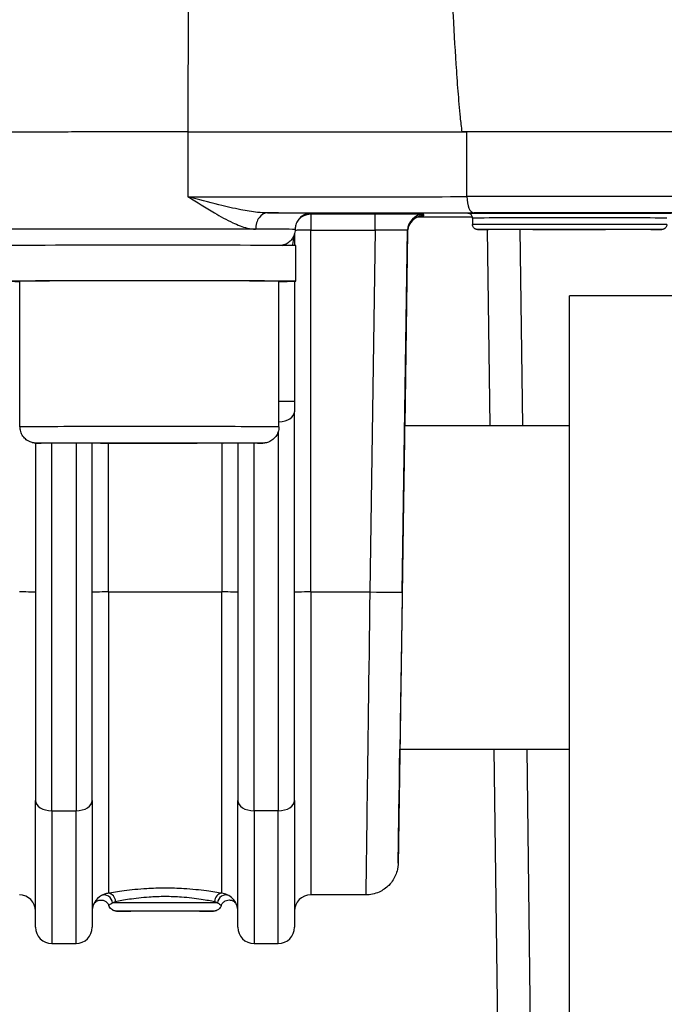
# Model space of a CAD drawing. Units: millimetres. Extents: x 218 to 2926, y 27 to 3814.
# Drawn here: x 798 to 838, y 1477 to 1538 of the extents above; entities that cross this region are included whole.
import ezdxf

# ---------------------------------------------------------------- set-up
doc = ezdxf.new("R2010")
doc.units = ezdxf.units.MM
doc.header["$LTSCALE"] = 14
doc.layers.add('Dimensions(Hillmar_metric)', color=7, linetype='Continuous', lineweight=13)
doc.layers.add('Visible Edges(Hillmar_metric)', color=7, linetype='Continuous', lineweight=25)
doc.layers.add('Visible Tangent Edges(Hillmar_Metric)', color=7, linetype='Continuous', lineweight=25, true_color=0xc0c0c0)
doc.styles.add('Hillmar_metric_Dimensions', font='arial.ttf')
doc.dimstyles.new('DEFAULT-ISO-Method 1b-Hillmar_metric', dxfattribs={"dimscale": 14, "dimtxt": 2, "dimasz": 2.5, "dimexe": 1, "dimexo": 1, "dimgap": 0.25, "dimtad": 1, "dimtih": 1, "dimtoh": 1, "dimrnd": 1e-08, "dimdsep": 46, "dimtxsty": 'Hillmar_metric_Dimensions', "dimcen": 0.09, "dimdle": 8, "dimclrd": 7, "dimclre": 7, "dimclrt": 7, "dimazin": 2, "dimtfac": 0.75, "dimtmove": 0, "dimatfit": 3, "dimfxl": 1, "dimtolj": 1, "dimlwd": 9, "dimlwe": 9, "dimarcsym": 0})

# ---------------------------------------------------------------- blocks, each defined once
blk = doc.blocks.new('*D24')
at = {"layer": 'Defpoints', "color": 0, "linetype": 'Continuous', "transparency": 16777216}
for p in [(1132.36, 2073.25), (392.36, 1913.442), (1132.36, 1335.135)]:
    blk.add_point(p, dxfattribs=at)
at = {"layer": 'Dimensions(Hillmar_metric)', "color": 7, "linetype": 'Continuous', "lineweight": 9, "transparency": 16777216}
for p, q in [((392.36, 1927.442), (392.36, 2087.25)), ((1132.36, 1349.135), (1132.36, 2087.25)), ((427.36, 2073.25), (1097.36, 2073.25))]:
    blk.add_line(p, q, dxfattribs=at)
at = {"layer": 'Dimensions(Hillmar_metric)', "color": 7, "linetype": 'Continuous', "transparency": 16777216}
for points in [[(427.36, 2079.083), (427.36, 2067.417), (392.36, 2073.25)], [(1097.36, 2079.083), (1097.36, 2067.417), (1132.36, 2073.25)]]:
    blk.add_solid(points, dxfattribs=at)
at = {"layer": 'Dimensions(Hillmar_metric)', "color": 7, "linetype": 'Continuous', "lineweight": 13, "transparency": 16777216, "insert": (762.36, 2095.105), "char_height": 28, "attachment_point": 5, "style": 'Hillmar_metric_Dimensions'}
blk.add_mtext('\\A1;740 (MANUAL RELEASE)', dxfattribs=at)
blk = doc.blocks.new('*D26')
at = {"layer": 'Defpoints', "color": 0, "linetype": 'Continuous', "transparency": 16777216}
for p in [(680.358, 1706.69), (1132.36, 1335.135), (1132.36, 1260.742)]:
    blk.add_point(p, dxfattribs=at)
at = {"layer": 'Dimensions(Hillmar_metric)', "color": 7, "linetype": 'Continuous', "lineweight": 9, "transparency": 16777216}
for p, q in [((680.358, 1692.69), (680.358, 1246.742)), ((1132.36, 1321.135), (1132.36, 1246.742)), ((715.358, 1260.742), (1097.36, 1260.742))]:
    blk.add_line(p, q, dxfattribs=at)
at = {"layer": 'Dimensions(Hillmar_metric)', "color": 7, "linetype": 'Continuous', "transparency": 16777216}
for points in [[(715.358, 1266.576), (715.358, 1254.909), (680.358, 1260.742)], [(1097.36, 1266.576), (1097.36, 1254.909), (1132.36, 1260.742)]]:
    blk.add_solid(points, dxfattribs=at)
at = {"layer": 'Dimensions(Hillmar_metric)', "color": 7, "linetype": 'Continuous', "lineweight": 13, "transparency": 16777216, "insert": (906.359, 1278.538), "char_height": 28, "attachment_point": 5, "style": 'Hillmar_metric_Dimensions'}
blk.add_mtext('\\A1;452', dxfattribs=at)

msp = doc.modelspace()

# ---------------------------------------------------------------- linework, layer by layer
at = {"layer": 'Visible Edges(Hillmar_metric)'}
for p, q in [((826.0788, 1525.9459), (826.0788, 1525.5459)), ((815.0788, 1524.975), (815.0788, 1524.2514)), ((822.0642, 1525.1071), (821.8865, 1513.1351)), ((827.1644, 1513.1351), (827.0073, 1525.2395)), ((815.1668, 1522.0483), (815.1668, 1523.777)), ((798.1168, 1513.0483), (798.1168, 1522.0483)), ((814.1168, 1513.0483), (814.1168, 1522.0483)), ((814.1168, 1522.0462), (815.1112, 1522.0458)), ((814.9714, 1522.0437), (814.1168, 1522.044)), ((815.0788, 1522.0458), (815.0788, 1514.6178)), ((832.0788, 1361.1351), (832.0788, 1521.1351)), ((872.0788, 1521.1351), (832.0788, 1521.1351)), ((815.0788, 1514.6178), (815.0788, 1513.9879)), ((815.0788, 1489.9596), (815.0788, 1513.9879)), ((821.8857, 1513.1351), (832.0788, 1513.1351)), ((799.0788, 1512.0485), (799.0788, 1489.9596)), ((801.5567, 1512.0501), (804.4724, 1512.0589)), ((803.2012, 1512.0395), (801.5567, 1512.0501)), ((802.5788, 1489.9596), (802.5788, 1512.0334)), ((803.2012, 1512.0551), (803.2012, 1512.0395)), ((807.7613, 1512.0377), (803.2012, 1512.0395)), ((804.4724, 1512.0589), (809.0325, 1512.0571)), ((807.7613, 1512.0576), (807.7613, 1512.0377)), ((810.677, 1512.0465), (807.7613, 1512.0377)), ((809.0325, 1512.0571), (810.677, 1512.0465)), ((811.5788, 1512.0375), (811.5788, 1489.9596)), ((821.589, 1493.1351), (832.0788, 1493.1351)), ((827.7638, 1466.9527), (827.424, 1493.1351)), ((799.0788, 1482.1351), (799.0788, 1489.9596)), ((802.5788, 1489.9596), (802.5788, 1482.1351)), ((811.5788, 1482.1351), (811.5788, 1489.9596)), ((815.0788, 1489.9596), (815.0788, 1482.1351)), ((819.4851, 1484.1351), (816.0788, 1484.1351)), ((800.0788, 1481.1351), (801.5788, 1481.1351)), ((812.5788, 1481.1351), (814.0788, 1481.1351))]:
    msp.add_line(p, q, dxfattribs=at)
for centre, start, end in [((798.0788, 1483.1351), 0, 90), ((816.0788, 1483.1351), 90, 180), ((803.5788, 1483.1351), 158.783713, 180), ((810.5788, 1483.1351), 0, 21.216287), ((800.0788, 1482.1351), 180, 270), ((801.5788, 1482.1351), 270, 0), ((812.5788, 1482.1351), 180, 270), ((814.0788, 1482.1351), 270, 0)]:
    msp.add_arc(centre, 1, start, end, dxfattribs=at)
for centre, major_axis, ratio, start_param, end_param in [((806.1168, 1531.2483), (-9.0178, 0), 0.0024629, 4.4448517, 6.3460332), ((806.1168, 1531.2483), (-9, 0), 0.0024629, 4.4448517, 6.2831853), ((815.105, 1531.329), (-25, 0), 0.0024629, 1.303259, 2.009743), ((815.105, 1531.329), (24.9822, 0), 0.0024629, 4.4448517, 5.1379438), ((852.0788, 1531.1351), (62.0209, 0), 0.0024629, 1.1264556, 2.0151371), ((852.0788, 1531.1351), (-62, 0), 0.0024629, 4.2734424, 5.1513356), ((815.105, 1525.9411), (-25.9947, 0), 0.0024626, 4.2767709, 4.4179079), ((806.1168, 1524.2483), (9.05, 0), 0.0024629, 0.0305334, 3.1415927), ((806.1168, 1521.2862), (-2.1061, -15.6523), 0.5623158, 1.8056685, 1.8362019), ((806.1168, 1522.0483), (9.05, 0), 0.0024629, 6.1722444, 9.911271), ((806.1168, 1522.0483), (-8, 0), 0.0024629, 3.1415927, 6.2831853), ((806.1168, 1522.0483), (9.05, 0), 0.0024629, 5.7966923, 6.0749684), ((806.1168, 1522.8104), (-2.1061, -15.6523), 0.5623158, 1.5974517, 1.5975917), ((821.7375, 1503.1351), (0.1706, 11.5), 0.0000365, 5.7667106, 9.9412536)]:
    msp.add_ellipse(centre, major_axis=major_axis, ratio=ratio, start_param=start_param, end_param=end_param, dxfattribs=at)
for points, knots in [([(824.3731, 1549.6102), (824.4202, 1548.372), (824.4695, 1547.1262), (824.6193, 1543.5222), (824.7256, 1541.165), (824.9103, 1537.7117), (824.9761, 1536.5744), (825.0875, 1534.8995), (825.1268, 1534.3463), (825.2128, 1533.2521), (825.2591, 1532.711), (825.3428, 1531.8928), (825.377, 1531.5826), (825.4183, 1531.273)], [0.9482816, 0.9482816, 0.9482816, 0.9482816, 1.2885372, 1.2885372, 1.9328058, 1.9328058, 2.2549401, 2.2549401, 2.4160072, 2.4160072, 2.5770744, 2.5770744, 2.6628845, 2.6628845, 2.6628845, 2.6628845]), ([(816.058, 1526.246), (816.058, 1526.246), (816.0568, 1526.2459), (816.05, 1526.2456), (816.0455, 1526.2453), (816.0317, 1526.2443), (816.0245, 1526.2437), (816.0044, 1526.2417), (815.9917, 1526.2403), (815.9658, 1526.2367), (815.9552, 1526.235), (815.9203, 1526.2289), (815.8928, 1526.2231), (815.8373, 1526.2087), (815.8088, 1526.2), (815.7414, 1526.176), (815.7023, 1526.1592), (815.5892, 1526.1019), (815.5176, 1526.0533), (815.377, 1525.9289), (815.3099, 1525.8478), (815.2031, 1525.6682), (815.1631, 1525.5671), (815.1247, 1525.393), (815.1168, 1525.3204), (815.1168, 1525.2483)], [0.02464392, 0.02464392, 0.02464392, 0.02464392, 0.04097489, 0.04097489, 0.05426686, 0.05426686, 0.06314571, 0.06314571, 0.07129735, 0.07129735, 0.07589063, 0.07589063, 0.08518064, 0.08518064, 0.09436044, 0.09436044, 0.10715819, 0.10715819, 0.13270682, 0.13270682, 0.16357457, 0.16357457, 0.19540619, 0.19540619, 0.2170651, 0.2170651, 0.2170651, 0.2170651]), ([(816.0788, 1526.2461), (816.0768, 1526.2461), (816.0748, 1526.2461), (816.0703, 1526.2461), (816.0678, 1526.2461), (816.0621, 1526.246), (816.0589, 1526.2459), (816.0557, 1526.2459)], [-0.0005912368, -0.0005912368, -0.0005912368, -0.0005912368, 0, 0, 0.0007632757, 0.0007632757, 0.0017148483, 0.0017148483, 0.0017148483, 0.0017148483]), ([(826.0788, 1525.9459), (826.0788, 1525.9784), (826.0734, 1526.0113), (826.0527, 1526.0722), (826.0375, 1526.1011), (825.9992, 1526.1519), (825.9757, 1526.1744), (825.9373, 1526.201), (825.9242, 1526.2087), (825.8993, 1526.2209), (825.8874, 1526.2258), (825.8684, 1526.2323), (825.8609, 1526.2345), (825.8452, 1526.2385), (825.8375, 1526.2401), (825.8265, 1526.242), (825.8225, 1526.2426), (825.8147, 1526.2436), (825.8116, 1526.2439), (825.8048, 1526.2446), (825.803, 1526.2447), (825.8016, 1526.2448), (825.8014, 1526.2448), (825.8014, 1526.2448)], [0, 0, 0, 0, 0.009755359, 0.009755359, 0.019330063, 0.019330063, 0.028897237, 0.028897237, 0.033498606, 0.033498606, 0.037513631, 0.037513631, 0.040229505, 0.040229505, 0.043829976, 0.043829976, 0.046989995, 0.046989995, 0.051700189, 0.051700189, 0.061101785, 0.061101785, 0.066252492, 0.066252492, 0.066252492, 0.066252492]), ([(823.0248, 1526.0912), (823.0248, 1526.0912), (823.0245, 1526.0912), (823.0222, 1526.0911), (823.0194, 1526.0912), (822.9992, 1526.09), (822.995, 1526.0897), (822.9821, 1526.0888), (822.9727, 1526.0881), (822.9442, 1526.085), (822.9292, 1526.0834), (822.8861, 1526.0764), (822.8666, 1526.073), (822.8025, 1526.058), (822.7606, 1526.051), (822.6155, 1525.9875), (822.5526, 1525.9599), (822.4151, 1525.8549), (822.3659, 1525.8128), (822.2768, 1525.7112), (822.2396, 1525.6625), (822.1496, 1525.5108), (822.099, 1525.3898), (822.0692, 1525.2041), (822.0649, 1525.1557), (822.0642, 1525.1071)], [0.772448091, 0.772448091, 0.772448091, 0.772448091, 0.785051334, 0.785051334, 0.824397593, 0.824397593, 0.832500455, 0.832500455, 0.843315963, 0.843315963, 0.851185776, 0.851185776, 0.855667489, 0.855667489, 0.860554053, 0.860554053, 0.862959027, 0.862959027, 0.864028603, 0.864028603, 0.864725111, 0.864725111, 0.865790798, 0.865790798, 0.866150171, 0.866150171, 0.866150171, 0.866150171]), ([(815.1168, 1525.2483), (815.1168, 1525.1401), (815.0988, 1525.0306), (815.0303, 1524.8276), (814.9794, 1524.7313), (814.8517, 1524.5618), (814.7731, 1524.4863), (814.599, 1524.3658), (814.5002, 1524.3189), (814.3618, 1524.2778), (814.3209, 1524.2686), (814.2759, 1524.2608), (814.2662, 1524.2593), (814.2573, 1524.258)], [0, 0, 0, 0, 0.03244385, 0.03244385, 0.06429993, 0.06429993, 0.0961712, 0.0961712, 0.12793838, 0.12793838, 0.14072836, 0.14072836, 0.14446674, 0.14446674, 0.14446674, 0.14446674]), ([(838.0788, 1525.5459), (838.0788, 1525.5134), (838.0734, 1525.4805), (838.0528, 1525.4196), (838.0375, 1525.3907), (837.9992, 1525.3399), (837.9756, 1525.3173), (837.9371, 1525.2906), (837.9239, 1525.2829), (837.8985, 1525.2705), (837.8861, 1525.2654), (837.8662, 1525.2587), (837.8583, 1525.2565), (837.8419, 1525.2524), (837.8339, 1525.2509), (837.8225, 1525.2489), (837.8183, 1525.2484), (837.8096, 1525.2473), (837.8059, 1525.2469), (837.7961, 1525.2461), (837.7922, 1525.2459), (837.7772, 1525.2451), (837.7682, 1525.2448), (837.7192, 1525.2437), (837.6591, 1525.2429), (837.3954, 1525.2406), (837.1045, 1525.2391), (836.3722, 1525.2365), (835.9353, 1525.2355), (834.957, 1525.2337), (834.4035, 1525.233), (833.2503, 1525.2321), (832.6363, 1525.2319), (831.4252, 1525.2319), (830.8129, 1525.2321), (829.6665, 1525.2331), (829.1181, 1525.2338), (828.1527, 1525.2356), (827.7237, 1525.2367), (827.0371, 1525.2392), (826.7711, 1525.2406), (826.5234, 1525.2427), (826.4649, 1525.2433), (826.4062, 1525.2444), (826.3919, 1525.2447), (826.3728, 1525.2455), (826.3679, 1525.2456), (826.3535, 1525.2468), (826.3497, 1525.2471), (826.3409, 1525.2482), (826.3371, 1525.2487), (826.328, 1525.2501), (826.3229, 1525.251), (826.3093, 1525.2539), (826.3001, 1525.2562), (826.2815, 1525.2619), (826.272, 1525.2653), (826.2485, 1525.2752), (826.2344, 1525.2824), (826.2004, 1525.3035), (826.181, 1525.319), (826.1426, 1525.3584), (826.1245, 1525.3838), (826.0965, 1525.4395), (826.0866, 1525.4706), (826.0799, 1525.5166), (826.0788, 1525.5313), (826.0788, 1525.5459)], [0, 0, 0, 0, 0.009753, 0.009753, 0.0193259, 0.0193259, 0.0288948, 0.0288948, 0.0335218, 0.0335218, 0.0376408, 0.0376408, 0.0404575, 0.0404575, 0.0440914, 0.0440914, 0.0472392, 0.0472392, 0.0521197, 0.0521197, 0.062803, 0.062803, 0.0948058, 0.0948058, 0.1910971, 0.1910971, 0.3879035, 0.3879035, 0.5698237, 0.5698237, 0.751589, 0.751589, 0.9332782, 0.9332782, 1.1149498, 1.1149498, 1.296622, 1.296622, 1.4783142, 1.4783142, 1.6600831, 1.6600831, 1.7438087, 1.7438087, 1.7843357, 1.7843357, 1.8040158, 1.8040158, 1.8095088, 1.8095088, 1.8125893, 1.8125893, 1.8152787, 1.8152787, 1.8187054, 1.8187054, 1.8219176, 1.8219176, 1.8267094, 1.8267094, 1.8340867, 1.8340867, 1.8432729, 1.8432729, 1.8528237, 1.8528237, 1.8572213, 1.8572213, 1.8572213, 1.8572213]), ([(814.1168, 1513.0483), (814.1168, 1512.9402), (814.0988, 1512.8307), (814.0303, 1512.6277), (813.9794, 1512.5314), (813.8517, 1512.3618), (813.7731, 1512.2864), (813.5989, 1512.1658), (813.5001, 1512.1189), (813.3594, 1512.0771), (813.3163, 1512.0676), (813.2645, 1512.059), (813.2505, 1512.0571), (813.2244, 1512.0538), (813.2128, 1512.0527), (813.1927, 1512.0509), (813.1846, 1512.0503), (813.1654, 1512.049), (813.1571, 1512.0486), (813.1291, 1512.0474), (813.115, 1512.0471), (813.0465, 1512.0455), (812.9757, 1512.0447), (812.6327, 1512.0416), (812.2171, 1512.0396), (811.2128, 1512.0363), (810.6547, 1512.0351), (809.4184, 1512.033), (808.7251, 1512.0322), (807.2914, 1512.0312), (806.5331, 1512.031), (805.0465, 1512.0312), (804.2997, 1512.0316), (802.9106, 1512.0329), (802.2509, 1512.0338), (801.0998, 1512.0361), (800.5941, 1512.0376), (799.7969, 1512.0407), (799.4966, 1512.0424), (799.2334, 1512.045), (799.1762, 1512.0457), (799.1125, 1512.0472), (799.0994, 1512.0473), (799.06, 1512.0495), (799.0516, 1512.0501), (799.0275, 1512.052), (799.011, 1512.0535), (798.9707, 1512.0587), (798.9485, 1512.0622), (798.9051, 1512.0707), (798.8838, 1512.0755), (798.8263, 1512.0906), (798.7895, 1512.1025), (798.6891, 1512.1417), (798.6263, 1512.1741), (798.4848, 1512.267), (798.4089, 1512.335), (798.2781, 1512.4936), (798.2231, 1512.5873), (798.1463, 1512.785), (798.1235, 1512.8915), (798.1173, 1513.0145), (798.1168, 1513.0314), (798.1168, 1513.0483)], [0, 0, 0, 0, 0.0324407, 0.0324407, 0.064294, 0.064294, 0.0961639, 0.0961639, 0.1279542, 0.1279542, 0.1412046, 0.1412046, 0.1466395, 0.1466395, 0.1530284, 0.1530284, 0.1603623, 0.1603623, 0.1738052, 0.1738052, 0.211004, 0.211004, 0.3227758, 0.3227758, 0.5924682, 0.5924682, 0.8164353, 0.8164353, 1.0399017, 1.0399017, 1.2631569, 1.2631569, 1.4863629, 1.4863629, 1.7095771, 1.7095771, 1.9328695, 1.9328695, 2.1564673, 2.1564673, 2.2531962, 2.2531962, 2.2967104, 2.2967104, 2.3063132, 2.3063132, 2.3158888, 2.3158888, 2.3236835, 2.3236835, 2.3305073, 2.3305073, 2.3421588, 2.3421588, 2.3631298, 2.3631298, 2.393044, 2.393044, 2.4248239, 2.4248239, 2.4566924, 2.4566924, 2.4617672, 2.4617672, 2.4617672, 2.4617672]), ([(821.5897, 1493.1351), (821.5888, 1493.0729), (821.5878, 1493.011), (821.5764, 1492.2447), (821.5666, 1491.5807), (821.5483, 1490.3503), (821.5398, 1489.7838), (821.5246, 1488.762), (821.5178, 1488.3067), (821.5061, 1487.5181), (821.5011, 1487.1848), (821.4931, 1486.6482), (821.49, 1486.4449), (821.487, 1486.2411), (821.4862, 1486.19), (821.4854, 1486.1384), (821.4852, 1486.1255), (821.485, 1486.1118), (821.4849, 1486.1083), (821.4849, 1486.1032), (821.4848, 1486.1018), (821.4847, 1486.0972), (821.4847, 1486.0958), (821.4846, 1486.0882), (821.4845, 1486.0856), (821.4842, 1486.076), (821.4842, 1486.0741), (821.484, 1486.068), (821.4838, 1486.0634), (821.4832, 1486.0488), (821.483, 1486.0406), (821.4812, 1486.009), (821.4806, 1485.9945), (821.4741, 1485.9245), (821.4735, 1485.8978), (821.448, 1485.7483), (821.4445, 1485.6921), (821.3568, 1485.424), (821.3294, 1485.3069), (821.1127, 1484.968), (821.0356, 1484.8583), (820.8299, 1484.6509), (820.7363, 1484.5678), (820.438, 1484.3639), (820.1953, 1484.2409), (819.7665, 1484.1505), (819.6261, 1484.1351), (819.4851, 1484.1351)], [-0.94654458, -0.94654458, -0.94654458, -0.94654458, -0.93299098, -0.93299098, -0.77790296, -0.77790296, -0.62281495, -0.62281495, -0.46772693, -0.46772693, -0.31263892, -0.31263892, -0.15755091, -0.15755091, -0.0800069, -0.0800069, -0.0412349, -0.0412349, -0.02184889, -0.02184889, -0.01215589, -0.01215589, -0.00730939, -0.00730939, -0.00508531, -0.00508531, -0.00461612, -0.00461612, -0.00392244, -0.00392244, -0.00333478, -0.00333478, -0.00293101, -0.00293101, -0.00269695, -0.00269695, -0.00257992, -0.00257992, -0.00252141, -0.00252141, -0.00250029, -0.00250029, -0.00248814, -0.00248814, -0.00247062, -0.00247062, -0.00246289, -0.00246289, -0.00246289, -0.00246289]), ([(802.6466, 1483.497), (802.6471, 1483.4985), (802.6478, 1483.5002), (802.6497, 1483.505), (802.6509, 1483.508), (802.6547, 1483.5169), (802.657, 1483.5223), (802.667, 1483.543), (802.668, 1483.5523), (802.7163, 1483.6225), (802.7273, 1483.6516), (802.8309, 1483.7319), (802.8586, 1483.7512), (802.9236, 1483.7828), (802.9529, 1483.7948), (803.041, 1483.8186), (803.109, 1483.8275), (803.2378, 1483.8117), (803.2943, 1483.7953), (803.3934, 1483.7472), (803.4359, 1483.7166), (803.5092, 1483.6482), (803.537, 1483.6109), (803.5819, 1483.5374), (803.5956, 1483.5034), (803.605, 1483.4753)], [0.1529165041, 0.1529165041, 0.1529165041, 0.1529165041, 0.1538252248, 0.1538252248, 0.1547339455, 0.1547339455, 0.1556039207, 0.1556039207, 0.1565126414, 0.1565126414, 0.1569042881, 0.1569042881, 0.1570067877, 0.1570067877, 0.157068668, 0.157068668, 0.1571598262, 0.1571598262, 0.1572255798, 0.1572255798, 0.1572897473, 0.1572897473, 0.1573658926, 0.1573658926, 0.1574601077, 0.1574601077, 0.1574601077, 0.1574601077]), ([(810.5525, 1483.4753), (810.5612, 1483.501), (810.5735, 1483.5317), (810.6082, 1483.5915), (810.6256, 1483.6174), (810.6843, 1483.6857), (810.7346, 1483.73), (810.8463, 1483.7888), (810.9013, 1483.8071), (811.0087, 1483.8243), (811.0604, 1483.8235), (811.1587, 1483.8101), (811.2023, 1483.7956), (811.2869, 1483.7593), (811.3194, 1483.7371), (811.3874, 1483.6854), (811.4078, 1483.6617), (811.4585, 1483.6025), (811.4671, 1483.5847), (811.4923, 1483.5418), (811.4955, 1483.5329), (811.5029, 1483.5169), (811.5048, 1483.5123), (811.5078, 1483.5051), (811.5088, 1483.5027), (811.5101, 1483.4992), (811.5106, 1483.4981), (811.511, 1483.497)], [0.1581169547, 0.1581169547, 0.1581169547, 0.1581169547, 0.1582033199, 0.1582033199, 0.1582593351, 0.1582593351, 0.1583449052, 0.1583449052, 0.1584097004, 0.1584097004, 0.1584745684, 0.1584745684, 0.1585531526, 0.1585531526, 0.1586666351, 0.1586666351, 0.1588657752, 0.1588657752, 0.1593125437, 0.1593125437, 0.1602219993, 0.1602219993, 0.1611314549, 0.1611314549, 0.1620237083, 0.1620237083, 0.1626642327, 0.1626642327, 0.1626642327, 0.1626642327]), ([(810.5525, 1483.4753), (810.5487, 1483.464), (810.5445, 1483.4529), (810.5261, 1483.409), (810.5086, 1483.3773), (810.4573, 1483.3041), (810.4188, 1483.2648), (810.3331, 1483.2015), (810.2846, 1483.1765), (810.2122, 1483.1527), (810.1887, 1483.1469), (810.157, 1483.1412), (810.1471, 1483.1398), (810.1314, 1483.1378), (810.1251, 1483.1372), (810.1152, 1483.1364), (810.1114, 1483.1361), (810.1025, 1483.1356), (810.0986, 1483.1354), (810.0862, 1483.1348), (810.08, 1483.1347), (810.0513, 1483.134), (810.0233, 1483.1337), (809.9316, 1483.1328), (809.8606, 1483.1324), (809.6259, 1483.1312), (809.428, 1483.1305), (808.9669, 1483.1294), (808.7002, 1483.1289), (808.1278, 1483.1282), (807.8152, 1483.128), (807.1834, 1483.1278), (806.8564, 1483.1278), (806.2288, 1483.1281), (805.9205, 1483.1283), (805.3605, 1483.1291), (805.102, 1483.1296), (804.6663, 1483.1307), (804.4838, 1483.1314), (804.2157, 1483.1328), (804.1316, 1483.1335), (804.0763, 1483.1347), (804.0702, 1483.1348), (804.0514, 1483.1358), (804.0477, 1483.136), (804.0373, 1483.1368), (804.0303, 1483.1374), (804.0126, 1483.1395), (804.0023, 1483.1409), (803.9823, 1483.1445), (803.9725, 1483.1465), (803.9463, 1483.1527), (803.9296, 1483.1576), (803.8828, 1483.1741), (803.853, 1483.1879), (803.783, 1483.2291), (803.7441, 1483.2605), (803.6752, 1483.3354), (803.6452, 1483.3806), (803.6165, 1483.444), (803.6104, 1483.4595), (803.605, 1483.4753)], [0, 0, 0, 0, 0.0035595, 0.0035595, 0.0142933, 0.0142933, 0.0303824, 0.0303824, 0.0462894, 0.0462894, 0.0535067, 0.0535067, 0.0569536, 0.0569536, 0.0601801, 0.0601801, 0.0634051, 0.0634051, 0.0691676, 0.0691676, 0.0842814, 0.0842814, 0.1296684, 0.1296684, 0.1894717, 0.1894717, 0.2883645, 0.2883645, 0.3843109, 0.3843109, 0.4800486, 0.4800486, 0.5757298, 0.5757298, 0.6713996, 0.6713996, 0.7670851, 0.7670851, 0.8628384, 0.8628384, 0.9588674, 0.9588674, 0.9785263, 0.9785263, 0.9824501, 0.9824501, 0.9865755, 0.9865755, 0.9902185, 0.9902185, 0.9933365, 0.9933365, 0.9986051, 0.9986051, 1.0083518, 1.0083518, 1.0230276, 1.0230276, 1.0389043, 1.0389043, 1.043898, 1.043898, 1.043898, 1.043898])]:
    msp.add_open_spline(points, degree=3, knots=knots, dxfattribs=at)
at = {"layer": 'Visible Tangent Edges(Hillmar_Metric)'}
for p, q in [((808.5008, 1531.2697), (808.5761, 1550.4789)), ((808.496, 1531.2696), (808.496, 1527.2696)), ((825.7296, 1527.2733), (825.7296, 1531.2733)), ((816.0788, 1526.1853), (816.0788, 1526.2461)), ((820.0645, 1526.1853), (816.0788, 1526.1853)), ((816.0788, 1526.1853), (816.0788, 1525.2003)), ((820.0645, 1525.2003), (820.0645, 1526.1853)), ((823.064, 1526.0922), (823.064, 1526.1779)), ((816.0788, 1525.2003), (820.0645, 1525.2003)), ((816.0788, 1502.8503), (816.0788, 1525.2003)), ((820.0645, 1525.2003), (819.7329, 1502.8503)), ((821.7327, 1502.8506), (822.0642, 1525.1927)), ((822.0642, 1525.1071), (821.8865, 1513.1351)), ((822.0642, 1525.1927), (822.0642, 1525.1071)), ((829.0073, 1525.2341), (829.1643, 1513.1351)), ((814.0788, 1512.775), (814.0788, 1489.3322)), ((800.0788, 1489.3322), (800.0788, 1512.0396)), ((801.5788, 1512.0352), (801.5788, 1489.3322)), ((803.5788, 1502.8503), (803.5788, 1512.0322)), ((810.5788, 1512.035), (810.5788, 1502.8503)), ((812.5788, 1489.3322), (812.5788, 1512.0417)), ((803.5788, 1502.8503), (803.5788, 1484.2357)), ((803.5788, 1502.8503), (810.5788, 1502.8503)), ((810.5788, 1484.2357), (810.5788, 1502.8503)), ((816.0788, 1502.8503), (819.7329, 1502.8503)), ((816.0788, 1502.8503), (816.0788, 1484.1351)), ((829.4239, 1493.1351), (829.7636, 1466.9613)), ((800.0788, 1489.3322), (800.0788, 1481.1351)), ((800.0788, 1489.3322), (801.5788, 1489.3322)), ((801.5788, 1481.1351), (801.5788, 1489.3322)), ((812.5788, 1489.3322), (812.5788, 1481.1351)), ((814.0788, 1489.3322), (812.5788, 1489.3322)), ((814.0788, 1481.1351), (814.0788, 1489.3322))]:
    msp.add_line(p, q, dxfattribs=at)
msp.add_arc((816.0788, 1525.1853), 1, 90.000111, 146.743994, dxfattribs=at)
for centre, major_axis, ratio, start_param, end_param in [((815.105, 1527.329), (-25, 0), 0.0024629, 1.303259, 2.009743), ((852.0788, 1527.1351), (-62, 0), 0.0024629, 4.2734424, 5.1513356), ((826.1546, 1527.2711), (0.0012, -1), 0.4249849, 4.7096682, 6.2804645), ((813.406, 1525.2651), (0.0026, 1), 0.7289154, 0.0035975, 1.5743939), ((815.105, 1526.329), (26, 0), 0.0024629, 4.6469975, 5.1513356), ((806.1168, 1526.2483), (10, 0), 0.0024629, 6.1959117, 7.037242), ((820.0637, 1526.1779), (-3.0003, 0), 0.002463, 3.1415926, 4.7121301), ((852.0788, 1526.1351), (61, 0), 0.0024629, 1.1318497, 2.009743), ((823.064, 1525.1779), (-0.9999, 0.0148), 0.999997, 4.7272243, 6.2831853), ((823.064, 1525.0923), (-0.9999, 0.0148), 0.999997, 4.7272243, 6.2831853), ((815.105, 1525.9411), (-26, 0), 0.0024629, 4.2768647, 4.4179685), ((820.0637, 1526.0923), (3.0003, 0), 0.002463, 6.0959628, 6.2831853), ((832.0788, 1525.9459), (-6, 0), 0.0024629, 3.1415927, 6.2831853), ((806.1168, 1525.2483), (-9, 0), 0.0024629, 3.8956493, 6.2831853), ((806.1168, 1525.2483), (9, 0), 0.0024629, 0, 0.7540567), ((816.0788, 1525.1853), (-1, 0), 0.0149898, 4.712389, 6.0128516), ((820.0637, 1525.1779), (2.0004, 0.0148), 0.0111839, 6.2829729, 7.8535103), ((832.0788, 1525.5459), (6, 0), 0.0024629, 0, 3.1415927), ((814.0788, 1525.2236), (0, -1.9975), 0.500618, 1.063433, 1.4293383), ((814.0788, 1525.2236), (-1, 0), 0.9950712, 1.8133287, 2.0819898), ((814.0788, 1514.6178), (1, 0), 0.0024629, 0, 1.5327279), ((814.0788, 1513.9879), (1, 0), 0.6274045, 4.7504574, 6.2831853), ((806.1168, 1513.0483), (8, 0), 0.0024629, 0, 3.1415927), ((798.0788, 1502.8353), (1, 0), 0.0149898, 0, 1.5707963), ((803.5788, 1502.8353), (-1, 0), 0.0149898, 4.712389, 6.2831854), ((810.5788, 1502.8353), (1, 0), 0.0149898, 0, 1.5707964), ((816.0788, 1502.8353), (-1, 0), 0.0149898, 4.712389, 6.2831853), ((819.7373, 1503.1351), (-0.2522, -19), 0.0000327, 4.7273798, 6.2831858), ((819.7329, 1502.8803), (1.9998, -0.0297), 0.0149882, 4.7126113, 6.2831488), ((821.7371, 1503.1055), (-0.2522, -17), 0.0000365, 4.7273799, 7.2272637), ((800.0788, 1489.9596), (-1, 0), 0.6274045, 0, 1.5707963), ((801.5788, 1489.9596), (1, 0), 0.6274045, 4.712389, 6.2831853), ((812.5788, 1489.9596), (-1, 0), 0.6274045, 0, 1.5707963), ((814.0788, 1489.9596), (1, 0), 0.6274045, 4.712389, 6.2831853), ((803.5788, 1483.7284), (-0.0926, 0.5015), 0.8692396, 4.5519847, 6.0738051), ((810.5788, 1483.7284), (0.0926, 0.5015), 0.8692396, 0.2093802, 1.7312006), ((803.3658, 1483.6389), (-0.287, 0.4216), 0.8966646, 4.1634792, 6.1199535), ((807.0788, 1483.6352), (3.5, 0), 0.0024629, 0.3872838, 2.7543089), ((810.7918, 1483.6389), (0.287, 0.4216), 0.8966646, 0.1632318, 2.1197061)]:
    msp.add_ellipse(centre, major_axis=major_axis, ratio=ratio, start_param=start_param, end_param=end_param, dxfattribs=at)
for centre, major_axis in [((832.0788, 1526.2459), (-6.3, 0)), ((832.0788, 1525.2459), (-5.7, 0)), ((806.1168, 1512.0483), (7, 0)), ((807.0788, 1483.1352), (-3, 0))]:
    msp.add_ellipse(centre, major_axis=major_axis, ratio=0.0024629, dxfattribs=at)
for points, knots in [([(808.496, 1527.2696), (809.0521, 1526.9283), (809.596, 1526.5847), (810.51, 1526.0484), (810.8909, 1525.8376), (811.5657, 1525.5231), (811.8645, 1525.406), (812.3338, 1525.2901), (812.5094, 1525.2639), (812.6771, 1525.2634)], [-1.89373468, -1.89373468, -1.89373468, -1.89373468, -1.6760157, -1.6760157, -1.51748554, -1.51748554, -1.38681698, -1.38681698, -1.30514913, -1.30514913, -1.30514913, -1.30514913]), ([(813.406, 1526.2651), (813.2136, 1526.2654), (813.0106, 1526.2785), (812.4645, 1526.3366), (812.1133, 1526.3953), (811.3165, 1526.5527), (810.8642, 1526.6582), (809.7816, 1526.9267), (809.1396, 1527.0987), (808.496, 1527.2696)], [1.30514913, 1.30514913, 1.30514913, 1.30514913, 1.38681698, 1.38681698, 1.51748554, 1.51748554, 1.6760157, 1.6760157, 1.89373468, 1.89373468, 1.89373468, 1.89373468]), ([(803.5788, 1484.2357), (803.4962, 1484.2285), (803.4186, 1484.2114), (803.2736, 1484.1635), (803.2062, 1484.1326), (803.1441, 1484.0968)], [0, 0, 0, 0, 0.02495368, 0.02495368, 0.04990736, 0.04990736, 0.04990736, 0.04990736]), ([(810.5788, 1484.2357), (810.3386, 1484.2789), (810.0174, 1484.3321), (809.2267, 1484.436), (808.7483, 1484.4855), (807.8598, 1484.5383), (807.4732, 1484.5504), (807.0833, 1484.5505), (806.6996, 1484.5506), (806.3134, 1484.5388), (805.445, 1484.4882), (804.9634, 1484.4395), (804.1635, 1484.3359), (803.826, 1484.2802), (803.5788, 1484.2357)], [-0.84896835, -0.84896835, -0.84896835, -0.84896835, -0.70077948, -0.70077948, -0.54056476, -0.54056476, -0.42448417, -0.42448417, -0.42448417, -0.31024923, -0.31024923, -0.15253442, -0.15253442, 0, 0, 0, 0]), ([(811.0135, 1484.0968), (810.984, 1484.1138), (810.9532, 1484.1297), (810.8189, 1484.1911), (810.7045, 1484.2246), (810.5788, 1484.2357)], [0.516280484, 0.516280484, 0.516280484, 0.516280484, 0.528079148, 0.528079148, 0.566107496, 0.566107496, 0.566107496, 0.566107496]), ([(803.1441, 1484.0968), (803.1033, 1484.0732), (803.0651, 1484.0477), (802.8387, 1483.8765), (802.7359, 1483.7006), (802.6549, 1483.5273), (802.6426, 1483.4924), (802.6458, 1483.4979)], [-0.3153038, -0.3153038, -0.3153038, -0.3153038, -0.29909767, -0.29909767, -0.21157253, -0.21157253, -0.1529165, -0.1529165, -0.1529165, -0.1529165]), ([(803.6049, 1483.4755), (803.6047, 1483.476), (803.6124, 1483.4853), (803.6554, 1483.53), (803.7059, 1483.5766), (803.8041, 1483.6245), (803.8206, 1483.6317), (803.838, 1483.6385)], [0.15746011, 0.15746011, 0.15746011, 0.15746011, 0.21157253, 0.21157253, 0.29909767, 0.29909767, 0.3153038, 0.3153038, 0.3153038, 0.3153038]), ([(803.838, 1483.6385), (803.8646, 1483.6592), (803.8934, 1483.6777), (803.9554, 1483.7083), (803.9886, 1483.7204), (804.0239, 1483.7278)], [-0.04990736, -0.04990736, -0.04990736, -0.04990736, -0.02495368, -0.02495368, 0, 0, 0, 0]), ([(804.0239, 1483.7278), (804.2397, 1483.7733), (804.5343, 1483.8304), (805.2325, 1483.9366), (805.6528, 1483.9865), (806.4107, 1484.0384), (806.7479, 1484.0505), (807.0827, 1484.0504), (807.423, 1484.0503), (807.7605, 1484.0379), (808.5359, 1483.9837), (808.9536, 1483.933), (809.6437, 1483.8266), (809.924, 1483.772), (810.1336, 1483.7278)], [0, 0, 0, 0, 0.15253442, 0.15253442, 0.31024923, 0.31024923, 0.42448417, 0.42448417, 0.42448417, 0.54056476, 0.54056476, 0.70077948, 0.70077948, 0.84896835, 0.84896835, 0.84896835, 0.84896835]), ([(810.1336, 1483.7278), (810.1874, 1483.7165), (810.2363, 1483.6945), (810.2938, 1483.6576), (810.3069, 1483.6483), (810.3196, 1483.6385)], [-0.566107496, -0.566107496, -0.566107496, -0.566107496, -0.528079148, -0.528079148, -0.516280484, -0.516280484, -0.516280484, -0.516280484]), ([(810.3196, 1483.6385), (810.3733, 1483.6176), (810.4172, 1483.5924), (810.5058, 1483.5301), (810.5352, 1483.4961), (810.5507, 1483.4778), (810.5527, 1483.4756), (810.5527, 1483.4755)], [0, 0, 0, 0, 0.050447, 0.050447, 0.1311622, 0.1311622, 0.15811695, 0.15811695, 0.15811695, 0.15811695]), ([(811.512, 1483.4982), (811.5131, 1483.4945), (811.5095, 1483.5022), (811.4824, 1483.5731), (811.4315, 1483.7021), (811.2393, 1483.9327), (811.1391, 1484.0243), (811.0135, 1484.0968)], [-0.16266423, -0.16266423, -0.16266423, -0.16266423, -0.1311622, -0.1311622, -0.050447, -0.050447, 0, 0, 0, 0])]:
    msp.add_open_spline(points, degree=3, knots=knots, dxfattribs=at)

# ---------------------------------------------------------------- dimensions: what is measured, and where the dimension line sits
at = {"layer": 'Dimensions(Hillmar_metric)', "color": 7, "linetype": 'Continuous', "lineweight": 13}
dim = msp.add_linear_dim(base=(1132.3599, 2073.2501), p1=(392.3599, 1913.4418), p2=(1132.3599, 1335.1351), angle=180, text='<> (MANUAL RELEASE)', dimstyle='DEFAULT-ISO-Method 1b-Hillmar_metric', override={"dimgap": 0.25, "dimtih": 0, "dimtoh": 0, "dimdec": 2, "dimtol": 0, "dimlim": 0, "dimtp": 0, "dimtm": 0, "dimtdec": 2, "dimtofl": 0, "dimatfit": 1}, dxfattribs=at)
dim.commit()
dim.dimension.update_dxf_attribs({"geometry": '*D24', "text_midpoint": (762.3599, 2073.2501), "dimtype": 160})
dim = msp.add_linear_dim(base=(1132.3599, 1260.7423), p1=(680.3581, 1706.6901), p2=(1132.3599, 1335.1351), angle=180, dimstyle='DEFAULT-ISO-Method 1b-Hillmar_metric', override={"dimgap": 0.25, "dimtih": 0, "dimtoh": 0, "dimdec": 2, "dimtol": 0, "dimlim": 0, "dimtp": 0, "dimtm": 0, "dimtdec": 2, "dimtofl": 0, "dimatfit": 1}, dxfattribs=at)
dim.commit()
dim.dimension.update_dxf_attribs({"geometry": '*D26', "text_midpoint": (906.359, 1260.7423), "dimtype": 160})

doc.saveas('drawing.dxf')
